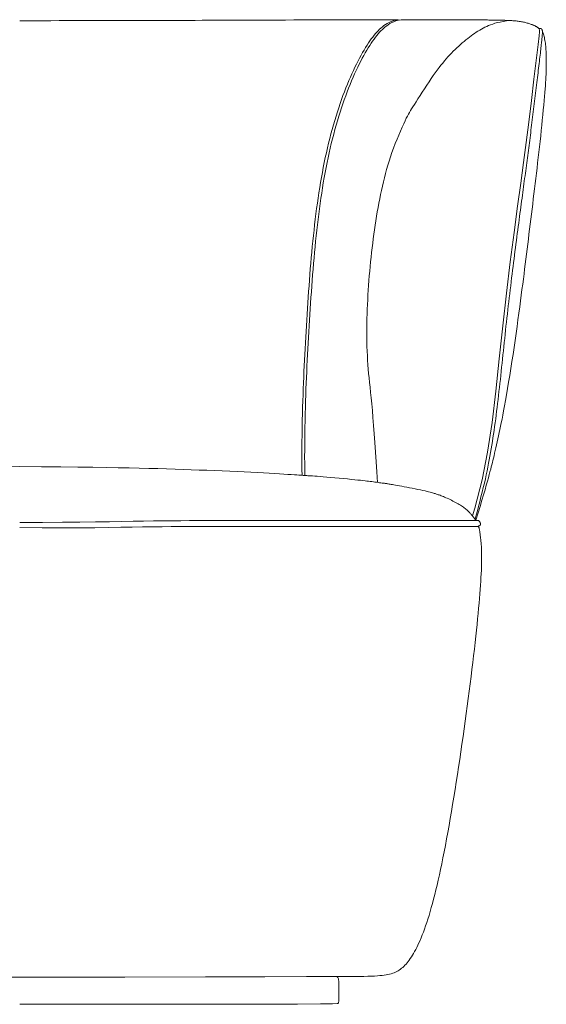
# Model space of a CAD drawing. Units: inches. Extents: x 0 to 9.9, y 0 to 11.9.
# Drawn here: x 3.5 to 5, y 4.9 to 7.7 of the extents above; entities that cross this region are included whole.
import ezdxf

# ---------------------------------------------------------------- set-up
doc = ezdxf.new("R2010")
doc.units = ezdxf.units.IN
doc.header["$LTSCALE"] = 0.03937
doc.header["$MEASUREMENT"] = 0
doc.layers.get('0').update_dxf_attribs({"lineweight": 0})

# ---------------------------------------------------------------- blocks, each defined once
blk = doc.blocks.new('SaccaroPoltronaBloom01VF')
for p, q in [((4.5542, 7.7243), (4.558, 7.7234)), ((4.9591, 7.6899), (4.9579, 7.678)), ((4.9591, 7.6952), (4.9591, 7.6899)), ((4.955, 7.6531), (4.9498, 7.6076)), ((4.9579, 7.678), (4.955, 7.6531)), ((4.9498, 7.6076), (4.9433, 7.5534)), ((4.9433, 7.5534), (4.936, 7.4926)), ((4.936, 7.4926), (4.9283, 7.4304)), ((4.9283, 7.4304), (4.9209, 7.3724)), ((4.9209, 7.3724), (4.9134, 7.3152)), ((4.9134, 7.3152), (4.9054, 7.2557)), ((4.9054, 7.2557), (4.8966, 7.19)), ((4.8966, 7.19), (4.8865, 7.1141)), ((4.8865, 7.1141), (4.8756, 7.0302)), ((4.8756, 7.0302), (4.8645, 6.9403)), ((4.8645, 6.9403), (4.8537, 6.8468)), ((4.8537, 6.8468), (4.8438, 6.7522)), ((4.8438, 6.7522), (4.8339, 6.6588)), ((4.8339, 6.6588), (4.8231, 6.5691)), ((4.8231, 6.5691), (4.8103, 6.4841)), ((4.8103, 6.4841), (4.7945, 6.4051)), ((4.7945, 6.4051), (4.7738, 6.3241)), ((4.7738, 6.3241), (4.7671, 6.3016))]:
    blk.add_line(p, q)
for points in [[(3.4693, 7.7215), (3.5022, 7.7215), (3.5317, 7.7215), (3.5581, 7.7215), (3.5819, 7.7216), (3.6034, 7.7216), (3.6232, 7.7216), (3.6416, 7.7216), (3.6591, 7.7216), (3.676, 7.7217), (3.6925, 7.7217), (3.7086, 7.7217), (3.7246, 7.7218), (3.7405, 7.7218), (3.7564, 7.7218), (3.7725, 7.7218), (3.7888, 7.7219), (3.8054, 7.7219), (3.8224, 7.722), (3.8397, 7.722), (3.8574, 7.7221), (3.8755, 7.7221), (3.894, 7.7222), (3.9128, 7.7222), (3.9321, 7.7223), (3.9518, 7.7224), (3.9718, 7.7224), (3.9922, 7.7225), (4.0128, 7.7226), (4.0337, 7.7227), (4.0548, 7.7227), (4.076, 7.7228), (4.0974, 7.7229), (4.1188, 7.723), (4.1404, 7.7231), (4.1623, 7.7232), (4.1845, 7.7232), (4.2073, 7.7233), (4.2306, 7.7234), (4.2547, 7.7235), (4.2795, 7.7236), (4.3054, 7.7237), (4.3326, 7.7238), (4.3618, 7.7238), (4.3935, 7.7239), (4.428, 7.724), (4.466, 7.7241), (4.5079, 7.7242), (4.5542, 7.7243)], [(4.5542, 7.7243), (4.5466, 7.7228), (4.5397, 7.7209), (4.5335, 7.7187), (4.5278, 7.7162), (4.5226, 7.7135), (4.5177, 7.7105), (4.5132, 7.7073), (4.5089, 7.704), (4.5047, 7.7004), (4.5006, 7.6967), (4.4966, 7.6928), (4.4927, 7.6887), (4.4888, 7.6843), (4.4848, 7.6796), (4.4809, 7.6746), (4.4769, 7.6693), (4.4729, 7.6636), (4.4688, 7.6576), (4.4646, 7.6512), (4.4604, 7.6445), (4.4562, 7.6374), (4.4519, 7.63), (4.4475, 7.6223), (4.4432, 7.6142), (4.4388, 7.6059), (4.4344, 7.5972), (4.43, 7.5883), (4.4257, 7.5791), (4.4213, 7.5695), (4.4169, 7.5597), (4.4126, 7.5497), (4.4083, 7.5393), (4.4041, 7.5287), (4.3999, 7.5179), (4.3957, 7.5068), (4.3916, 7.4954), (4.3875, 7.4838), (4.3835, 7.472), (4.3796, 7.46), (4.3758, 7.4478), (4.372, 7.4353), (4.3683, 7.4227), (4.3646, 7.4099), (4.3611, 7.3968), (4.3577, 7.3836), (4.3543, 7.3702), (4.3511, 7.3567), (4.348, 7.343), (4.3449, 7.3291), (4.342, 7.315), (4.3392, 7.3009), (4.3365, 7.2865), (4.3339, 7.2721), (4.3314, 7.2575), (4.329, 7.2428), (4.3266, 7.2279), (4.3244, 7.213), (4.3222, 7.1979), (4.3202, 7.1827), (4.3182, 7.1674), (4.3163, 7.152), (4.3144, 7.1366), (4.3127, 7.121), (4.311, 7.1053), (4.3093, 7.0896), (4.3077, 7.0737), (4.3062, 7.0579), (4.3048, 7.0419), (4.3034, 7.0259), (4.302, 7.0098), (4.3007, 6.9936), (4.2995, 6.9775), (4.2983, 6.9612), (4.2971, 6.945), (4.296, 6.9287), (4.2949, 6.9123), (4.2938, 6.896), (4.2928, 6.8796), (4.2917, 6.8632), (4.2908, 6.8468), (4.2898, 6.8303), (4.2888, 6.8139), (4.2879, 6.7975), (4.287, 6.7811), (4.2862, 6.7647), (4.2853, 6.7483), (4.2845, 6.7319), (4.2838, 6.7155), (4.283, 6.6991), (4.2823, 6.6827), (4.2817, 6.666), (4.2811, 6.649), (4.2805, 6.6315), (4.28, 6.6135), (4.2795, 6.5948), (4.2791, 6.5752), (4.2787, 6.5548), (4.2784, 6.5339), (4.2781, 6.5127), (4.2779, 6.4919), (4.2779, 6.4716), (4.2779, 6.4522), (4.2781, 6.4343), (4.2785, 6.4181)], [(4.5622, 7.7243), (4.5546, 7.7226), (4.5477, 7.7206), (4.5414, 7.7183), (4.5357, 7.7158), (4.5305, 7.713), (4.5257, 7.71), (4.5211, 7.7068), (4.5168, 7.7034), (4.5126, 7.6999), (4.5086, 7.6962), (4.5046, 7.6923), (4.5006, 7.6882), (4.4967, 7.6838), (4.4928, 7.6791), (4.4889, 7.6741), (4.4849, 7.6688), (4.4808, 7.6631), (4.4767, 7.6571), (4.4726, 7.6507), (4.4684, 7.644), (4.4641, 7.6369), (4.4598, 7.6295), (4.4555, 7.6218), (4.4511, 7.6137), (4.4467, 7.6054), (4.4424, 7.5967), (4.438, 7.5878), (4.4336, 7.5785), (4.4292, 7.569), (4.4249, 7.5592), (4.4206, 7.5491), (4.4163, 7.5388), (4.412, 7.5282), (4.4078, 7.5173), (4.4036, 7.5062), (4.3995, 7.4949), (4.3955, 7.4833), (4.3915, 7.4715), (4.3876, 7.4595), (4.3837, 7.4473), (4.3799, 7.4348), (4.3762, 7.4222), (4.3726, 7.4093), (4.3691, 7.3963), (4.3656, 7.3831), (4.3623, 7.3697), (4.359, 7.3562), (4.3559, 7.3424), (4.3529, 7.3286), (4.35, 7.3145), (4.3472, 7.3004), (4.3444, 7.286), (4.3418, 7.2716), (4.3393, 7.257), (4.3369, 7.2423), (4.3346, 7.2274), (4.3323, 7.2125), (4.3302, 7.1974), (4.3281, 7.1822), (4.3261, 7.1669), (4.3242, 7.1515), (4.3224, 7.136), (4.3206, 7.1205), (4.3189, 7.1048), (4.3173, 7.0891), (4.3157, 7.0732), (4.3142, 7.0573), (4.3127, 7.0414), (4.3113, 7.0254), (4.31, 7.0093), (4.3087, 6.9931), (4.3074, 6.9769), (4.3062, 6.9607), (4.305, 6.9444), (4.3039, 6.9281), (4.3028, 6.9118), (4.3017, 6.8954), (4.3007, 6.8791), (4.2997, 6.8627), (4.2987, 6.8462), (4.2977, 6.8298), (4.2968, 6.8134), (4.2959, 6.797), (4.295, 6.7806), (4.2941, 6.7641), (4.2933, 6.7477), (4.2925, 6.7314), (4.2917, 6.715), (4.291, 6.6986), (4.2903, 6.6822), (4.2896, 6.6655), (4.289, 6.6485), (4.2885, 6.631), (4.2879, 6.613), (4.2875, 6.5942), (4.287, 6.5747), (4.2866, 6.5543), (4.2863, 6.5334), (4.286, 6.5122), (4.2859, 6.4913), (4.2858, 6.471), (4.2859, 6.4517), (4.2861, 6.4338), (4.2864, 6.4176)], [(4.8756, 7.7221), (4.8649, 7.7208), (4.8553, 7.7193), (4.8466, 7.7176), (4.8387, 7.7158), (4.8316, 7.7139), (4.825, 7.7118), (4.819, 7.7097), (4.8133, 7.7074), (4.8078, 7.705), (4.8026, 7.7025), (4.7975, 7.6998), (4.7926, 7.6971), (4.7877, 7.6942), (4.7829, 7.6913), (4.7781, 7.6881), (4.7733, 7.6849), (4.7684, 7.6815), (4.7634, 7.6779), (4.7584, 7.6742), (4.7533, 7.6703), (4.7482, 7.6663), (4.7431, 7.6622), (4.7379, 7.6578), (4.7328, 7.6533), (4.7276, 7.6487), (4.7224, 7.6439), (4.7172, 7.6389), (4.7121, 7.6338), (4.7069, 7.6285), (4.7018, 7.6231), (4.6967, 7.6175), (4.6917, 7.6118), (4.6866, 7.6059), (4.6816, 7.5998), (4.6765, 7.5935), (4.6713, 7.5868), (4.666, 7.5797), (4.6605, 7.5722), (4.6548, 7.5641), (4.6488, 7.5554), (4.6425, 7.5461), (4.636, 7.5363), (4.6294, 7.5263), (4.623, 7.5164), (4.6167, 7.5066), (4.6107, 7.4974), (4.6053, 7.4888), (4.6004, 7.4812), (4.5962, 7.4746), (4.5925, 7.4688), (4.5893, 7.4636), (4.5863, 7.4586), (4.5834, 7.4534), (4.5804, 7.4479), (4.5773, 7.4416), (4.5738, 7.4343), (4.5698, 7.4257), (4.5654, 7.4159), (4.5606, 7.4051), (4.5557, 7.3936), (4.5507, 7.3815), (4.5457, 7.3691), (4.5408, 7.3564), (4.5362, 7.3438), (4.5319, 7.3314), (4.5279, 7.3191), (4.5242, 7.307), (4.5207, 7.295), (4.5174, 7.283), (4.5144, 7.2711), (4.5115, 7.2591), (4.5087, 7.2471), (4.506, 7.235), (4.5034, 7.2228), (4.501, 7.2106), (4.4986, 7.1982), (4.4963, 7.1858), (4.4941, 7.1732), (4.492, 7.1606), (4.4899, 7.1479), (4.488, 7.1351), (4.4861, 7.1223), (4.4843, 7.1093), (4.4826, 7.0963), (4.4809, 7.0832), (4.4793, 7.07), (4.4778, 7.0568), (4.4764, 7.0435), (4.475, 7.0301), (4.4737, 7.0167), (4.4724, 7.0032), (4.4712, 6.9896), (4.4701, 6.9761), (4.4691, 6.9625), (4.4681, 6.9488), (4.4673, 6.9352), (4.4665, 6.9216), (4.4658, 6.9079), (4.4653, 6.8943), (4.4648, 6.8807), (4.4644, 6.8672), (4.4641, 6.8536), (4.464, 6.8402), (4.4639, 6.8267), (4.464, 6.8134), (4.4642, 6.8001), (4.4645, 6.7869), (4.465, 6.7738), (4.4656, 6.7608), (4.4663, 6.7479), (4.4671, 6.7351), (4.4681, 6.7224), (4.4693, 6.7098), (4.4705, 6.6971), (4.4719, 6.6841), (4.4734, 6.6704), (4.475, 6.6558), (4.4766, 6.64), (4.4783, 6.6229), (4.48, 6.6042), (4.4817, 6.5835), (4.4834, 6.5612), (4.4852, 6.5372), (4.487, 6.5117), (4.4889, 6.4848), (4.4908, 6.4568), (4.4928, 6.4277), (4.4949, 6.3976)], [(4.5622, 7.7243), (4.5998, 7.7243), (4.6317, 7.7243), (4.6587, 7.7243), (4.6813, 7.7243), (4.7002, 7.7242), (4.7159, 7.7242), (4.7293, 7.7242), (4.7408, 7.7241), (4.7509, 7.7241), (4.76, 7.724), (4.7682, 7.7239), (4.7754, 7.7239), (4.7819, 7.7238), (4.7877, 7.7238), (4.793, 7.7237), (4.7978, 7.7237), (4.8023, 7.7236), (4.8064, 7.7235), (4.8103, 7.7235), (4.8139, 7.7234), (4.8174, 7.7233), (4.8206, 7.7233), (4.8236, 7.7232), (4.8265, 7.7232), (4.8293, 7.7231), (4.8319, 7.723), (4.8345, 7.723), (4.8369, 7.7229), (4.8393, 7.7229), (4.8415, 7.7229), (4.8437, 7.7228), (4.8457, 7.7228), (4.8477, 7.7227), (4.8495, 7.7227), (4.8513, 7.7227), (4.8531, 7.7226), (4.8549, 7.7226), (4.8566, 7.7225), (4.8584, 7.7225), (4.8601, 7.7225), (4.862, 7.7224), (4.8639, 7.7224), (4.8658, 7.7223), (4.8679, 7.7222), (4.8701, 7.7222), (4.8723, 7.7221), (4.8747, 7.722), (4.8773, 7.7218), (4.88, 7.7217), (4.8829, 7.7215), (4.8858, 7.7213), (4.8889, 7.721), (4.8919, 7.7207), (4.8951, 7.7204), (4.8982, 7.72), (4.9013, 7.7196), (4.9044, 7.7191), (4.9074, 7.7186), (4.9103, 7.718), (4.9132, 7.7174), (4.916, 7.7168), (4.9188, 7.7161), (4.9215, 7.7154), (4.9241, 7.7147), (4.9266, 7.7139), (4.929, 7.7132), (4.9314, 7.7124), (4.9336, 7.7116), (4.9358, 7.7109), (4.9378, 7.7101), (4.9398, 7.7094), (4.9416, 7.7086), (4.9433, 7.7079), (4.9449, 7.7072), (4.9464, 7.7065), (4.9478, 7.7058), (4.9491, 7.7051), (4.9504, 7.7045), (4.9516, 7.7038), (4.9527, 7.7031), (4.9537, 7.7024), (4.9547, 7.7017), (4.9556, 7.7009), (4.9565, 7.7), (4.9573, 7.699), (4.958, 7.6979), (4.9586, 7.6967), (4.9591, 7.6952)], [(4.957, 7.6994), (4.9574, 7.6994), (4.958, 7.6994), (4.9586, 7.6993), (4.9594, 7.6993), (4.9602, 7.6992), (4.961, 7.6992), (4.9617, 7.6991), (4.9624, 7.699), (4.963, 7.6989), (4.9635, 7.6988), (4.964, 7.6986), (4.9643, 7.6985), (4.9646, 7.6983), (4.9649, 7.6981), (4.9651, 7.698), (4.9653, 7.6978), (4.9655, 7.6976), (4.9657, 7.6973), (4.9658, 7.6971), (4.966, 7.6968), (4.9662, 7.6966), (4.9664, 7.6963), (4.9665, 7.6959), (4.9667, 7.6956), (4.9668, 7.6952), (4.967, 7.6947), (4.9671, 7.6942), (4.9673, 7.6936), (4.9674, 7.6929), (4.9675, 7.6921), (4.9676, 7.6911), (4.9677, 7.69), (4.9677, 7.6888), (4.9677, 7.6874), (4.9676, 7.6858), (4.9676, 7.684), (4.9674, 7.6821), (4.9673, 7.68), (4.9671, 7.6778), (4.9669, 7.6754), (4.9667, 7.6728), (4.9664, 7.6701), (4.9661, 7.6671), (4.9657, 7.6639), (4.9653, 7.6605), (4.9649, 7.6568), (4.9645, 7.6528), (4.964, 7.6485), (4.9634, 7.644), (4.9629, 7.6391), (4.9623, 7.6339), (4.9617, 7.6285), (4.961, 7.6229), (4.9604, 7.6171), (4.9597, 7.6111), (4.9589, 7.6049), (4.9582, 7.5986), (4.9575, 7.5922), (4.9567, 7.5856), (4.9559, 7.579), (4.9551, 7.5722), (4.9543, 7.5652), (4.9534, 7.5582), (4.9526, 7.5511), (4.9517, 7.5438), (4.9508, 7.5365), (4.9499, 7.5291), (4.949, 7.5216), (4.9481, 7.514), (4.9472, 7.5064), (4.9462, 7.4988), (4.9453, 7.4911), (4.9444, 7.4834), (4.9434, 7.4757), (4.9425, 7.4679), (4.9415, 7.4602), (4.9406, 7.4526), (4.9396, 7.4449), (4.9387, 7.4373), (4.9377, 7.4298), (4.9368, 7.4223), (4.9358, 7.4149), (4.9349, 7.4075), (4.934, 7.4002), (4.933, 7.3929), (4.9321, 7.3856), (4.9312, 7.3784), (4.9303, 7.3712), (4.9293, 7.364), (4.9284, 7.3568), (4.9275, 7.3496), (4.9265, 7.3424), (4.9256, 7.3352), (4.9246, 7.328), (4.9237, 7.3208), (4.9227, 7.3135), (4.9217, 7.3062), (4.9208, 7.2988), (4.9198, 7.2914), (4.9188, 7.2839), (4.9178, 7.2764), (4.9167, 7.2688), (4.9157, 7.2611), (4.9147, 7.2533), (4.9136, 7.2454), (4.9125, 7.2374), (4.9114, 7.2293), (4.9103, 7.2211), (4.9092, 7.2128), (4.9081, 7.2043), (4.9069, 7.1957), (4.9057, 7.1869), (4.9045, 7.178), (4.9033, 7.1689), (4.9021, 7.1597), (4.9008, 7.1503), (4.8996, 7.1408), (4.8983, 7.1311), (4.897, 7.1213), (4.8957, 7.1114), (4.8944, 7.1014), (4.8931, 7.0912), (4.8917, 7.0809), (4.8904, 7.0705), (4.889, 7.06), (4.8877, 7.0494), (4.8863, 7.0387), (4.8849, 7.0279), (4.8836, 7.017), (4.8822, 7.006), (4.8808, 6.9949), (4.8794, 6.9838), (4.878, 6.9725), (4.8767, 6.9612), (4.8753, 6.9499), (4.8739, 6.9385), (4.8726, 6.927), (4.8712, 6.9154), (4.8698, 6.9039), (4.8685, 6.8922), (4.8672, 6.8806), (4.8658, 6.8689), (4.8645, 6.8572), (4.8632, 6.8454), (4.8619, 6.8337), (4.8607, 6.8219), (4.8594, 6.8101), (4.8582, 6.7984), (4.8569, 6.7866), (4.8557, 6.7748), (4.8544, 6.763), (4.8532, 6.7513), (4.8519, 6.7395), (4.8507, 6.7278), (4.8495, 6.7161), (4.8482, 6.7045), (4.847, 6.6928), (4.8457, 6.6813), (4.8444, 6.6697), (4.8431, 6.6582), (4.8418, 6.6468), (4.8405, 6.6354), (4.8392, 6.6241), (4.8378, 6.6129), (4.8364, 6.6017), (4.835, 6.5905), (4.8336, 6.5795), (4.8321, 6.5685), (4.8306, 6.5575), (4.8291, 6.5467), (4.8275, 6.5359), (4.8259, 6.5252), (4.8243, 6.5146), (4.8226, 6.5041), (4.8209, 6.4937), (4.8191, 6.4833), (4.8173, 6.473), (4.8154, 6.4628), (4.8134, 6.4524), (4.8113, 6.4418), (4.809, 6.431), (4.8066, 6.4197), (4.804, 6.408), (4.8012, 6.3957), (4.7981, 6.3828), (4.7949, 6.3695), (4.7915, 6.3559), (4.7881, 6.3423), (4.7846, 6.329), (4.7811, 6.3161), (4.7778, 6.3039), (4.7745, 6.2925)], [(4.9677, 7.689), (4.9686, 7.6875), (4.9696, 7.6854), (4.9706, 7.6828), (4.9715, 7.6798), (4.9724, 7.6765), (4.9732, 7.6729), (4.974, 7.6691), (4.9748, 7.6651), (4.9755, 7.6611), (4.9761, 7.6569), (4.9766, 7.6527), (4.9771, 7.6482), (4.9775, 7.6436), (4.9778, 7.6387), (4.9781, 7.6335), (4.9784, 7.628), (4.9786, 7.6222), (4.9787, 7.6161), (4.9788, 7.6098), (4.9788, 7.6032), (4.9788, 7.5964), (4.9787, 7.5894), (4.9786, 7.5822), (4.9783, 7.575), (4.978, 7.5676), (4.9777, 7.5601), (4.9772, 7.5522), (4.9767, 7.5439), (4.9761, 7.5351), (4.9753, 7.5257), (4.9745, 7.5154), (4.9736, 7.5043), (4.9725, 7.4923), (4.9714, 7.4794), (4.9701, 7.4657), (4.9688, 7.4515), (4.9674, 7.4367), (4.9659, 7.4216), (4.9643, 7.4063), (4.9627, 7.3909), (4.961, 7.3754), (4.9593, 7.36), (4.9576, 7.3447), (4.9558, 7.3294), (4.954, 7.3141), (4.9522, 7.299), (4.9504, 7.284), (4.9486, 7.269), (4.9468, 7.2542), (4.945, 7.2395), (4.9432, 7.2249), (4.9415, 7.2103), (4.9397, 7.1958), (4.9379, 7.1814), (4.9361, 7.167), (4.9344, 7.1525), (4.9326, 7.1381), (4.9308, 7.1237), (4.9291, 7.1092), (4.9273, 7.0948), (4.9255, 7.0805), (4.9238, 7.0661), (4.922, 7.0519), (4.9203, 7.0377), (4.9185, 7.0236), (4.9167, 7.0095), (4.9149, 6.9952), (4.913, 6.9807), (4.9111, 6.9659), (4.9091, 6.9505), (4.9071, 6.9346), (4.9049, 6.918), (4.9026, 6.9006), (4.9001, 6.8825), (4.8976, 6.8638), (4.8949, 6.8446), (4.8922, 6.8249), (4.8894, 6.805), (4.8864, 6.7848), (4.8834, 6.7645), (4.8803, 6.7442), (4.8771, 6.7241), (4.874, 6.7043), (4.8708, 6.6851), (4.8677, 6.6666), (4.8647, 6.649), (4.8618, 6.6324), (4.8591, 6.6172), (4.8565, 6.6033), (4.8541, 6.5907), (4.8518, 6.5792), (4.8497, 6.5686), (4.8476, 6.5587), (4.8456, 6.5494), (4.8437, 6.5404), (4.8418, 6.5316), (4.8399, 6.5228), (4.838, 6.5142), (4.8361, 6.5056), (4.8342, 6.4972), (4.8324, 6.4891), (4.8306, 6.4813), (4.8289, 6.4739), (4.8273, 6.467), (4.8258, 6.4605), (4.8242, 6.4543), (4.8227, 6.4482), (4.821, 6.442), (4.8193, 6.4354), (4.8173, 6.4282), (4.8151, 6.4202), (4.8127, 6.4112), (4.8099, 6.401), (4.8067, 6.3894), (4.803, 6.3766), (4.7989, 6.3622), (4.7942, 6.3464), (4.789, 6.329), (4.783, 6.31), (4.7764, 6.2892)], [(3.4686, 6.4433), (3.4058, 6.4428)], [(3.4686, 6.4433), (3.5313, 6.4428), (3.5866, 6.4423), (3.6354, 6.4418), (3.6784, 6.4412), (3.7167, 6.4406), (3.7509, 6.4399), (3.7821, 6.4392), (3.8111, 6.4386), (3.8385, 6.4379), (3.8648, 6.4371), (3.89, 6.4364), (3.9143, 6.4356), (3.9378, 6.4349), (3.9608, 6.434), (3.9833, 6.4332), (4.0056, 6.4323), (4.0277, 6.4314), (4.0496, 6.4305), (4.0711, 6.4295), (4.092, 6.4286), (4.1123, 6.4276), (4.1318, 6.4266), (4.1504, 6.4257), (4.168, 6.4248), (4.1844, 6.4239), (4.1995, 6.423), (4.2135, 6.4222), (4.2261, 6.4214), (4.2375, 6.4207), (4.2475, 6.4201), (4.2562, 6.4195), (4.2635, 6.4191), (4.2694, 6.4187), (4.2742, 6.4184), (4.2781, 6.4181), (4.2812, 6.4179), (4.284, 6.4178), (4.2864, 6.4176), (4.289, 6.4174), (4.2918, 6.4173), (4.295, 6.417), (4.2989, 6.4168), (4.3034, 6.4165), (4.3087, 6.4161), (4.3148, 6.4156), (4.3219, 6.4151), (4.33, 6.4144), (4.3393, 6.4137), (4.3497, 6.4128), (4.361, 6.4118), (4.3728, 6.4108), (4.385, 6.4097), (4.397, 6.4086), (4.4088, 6.4075), (4.4198, 6.4064), (4.4299, 6.4054), (4.4387, 6.4045), (4.4464, 6.4037), (4.4531, 6.403), (4.459, 6.4023), (4.4644, 6.4016), (4.4692, 6.401), (4.4739, 6.4004), (4.4784, 6.3998), (4.483, 6.3992), (4.4875, 6.3986), (4.4921, 6.398), (4.4965, 6.3974), (4.5007, 6.3969), (4.5046, 6.3964), (4.5083, 6.3959), (4.5115, 6.3954), (4.5143, 6.3951), (4.5167, 6.3948), (4.5189, 6.3945), (4.521, 6.3942), (4.5231, 6.3939), (4.5253, 6.3935), (4.5278, 6.3931), (4.5306, 6.3927), (4.5339, 6.3921), (4.5376, 6.3915), (4.5419, 6.3907), (4.5466, 6.3899), (4.5519, 6.389), (4.5577, 6.3879), (4.5641, 6.3867), (4.571, 6.3854), (4.5784, 6.384), (4.5863, 6.3824), (4.5943, 6.3808), (4.6023, 6.3792), (4.6102, 6.3776), (4.6177, 6.376), (4.6248, 6.3745), (4.6311, 6.3731), (4.6367, 6.3718), (4.6414, 6.3707), (4.6455, 6.3696), (4.6491, 6.3687), (4.6522, 6.3678), (4.6549, 6.367), (4.6574, 6.3663), (4.6597, 6.3655), (4.662, 6.3648), (4.6643, 6.3641), (4.6666, 6.3633), (4.669, 6.3625), (4.6715, 6.3617), (4.6741, 6.3607), (4.677, 6.3596), (4.6801, 6.3584), (4.6835, 6.357), (4.6871, 6.3555), (4.6909, 6.3538), (4.6948, 6.3521), (4.6988, 6.3502), (4.7029, 6.3483), (4.7069, 6.3463), (4.7109, 6.3443), (4.7148, 6.3423), (4.7186, 6.3403), (4.7223, 6.3382), (4.7258, 6.3362), (4.7292, 6.3342), (4.7324, 6.3322), (4.7355, 6.3302), (4.7384, 6.3282), (4.7412, 6.3263), (4.7437, 6.3244), (4.7462, 6.3225), (4.7484, 6.3207), (4.7505, 6.3189), (4.7525, 6.3172), (4.7544, 6.3155), (4.7561, 6.3138), (4.7577, 6.3122), (4.7593, 6.3106), (4.7607, 6.309), (4.7621, 6.3075), (4.7634, 6.306), (4.7647, 6.3044), (4.766, 6.3029), (4.7672, 6.3014), (4.7685, 6.2999), (4.7698, 6.2983), (4.7711, 6.2967), (4.7723, 6.2951), (4.7736, 6.2934), (4.7748, 6.2917), (4.776, 6.2899), (4.7771, 6.288)], [(3.1667, 4.9795), (3.4686, 4.9789)], [(4.7847, 6.288), (4.7831, 6.2881), (4.7812, 6.2881), (4.7791, 6.2881), (4.7767, 6.2881), (4.774, 6.2881), (4.7712, 6.2881), (4.7683, 6.2881), (4.7653, 6.288), (4.7622, 6.288), (4.7591, 6.288), (4.7558, 6.288), (4.7524, 6.288), (4.7489, 6.288), (4.7452, 6.288), (4.7413, 6.288), (4.7371, 6.288), (4.7327, 6.288), (4.728, 6.288), (4.723, 6.288), (4.7177, 6.288), (4.7121, 6.288), (4.7061, 6.288), (4.6998, 6.288), (4.6932, 6.288), (4.6861, 6.288), (4.6787, 6.288), (4.6709, 6.288), (4.6627, 6.288), (4.654, 6.288), (4.6448, 6.288), (4.6351, 6.288), (4.6249, 6.288), (4.6142, 6.288), (4.6029, 6.288), (4.5911, 6.288), (4.5787, 6.288), (4.5656, 6.288), (4.5519, 6.288), (4.5376, 6.288), (4.5226, 6.288), (4.5069, 6.288), (4.4905, 6.288), (4.4736, 6.288), (4.456, 6.288), (4.4378, 6.288), (4.4191, 6.288), (4.3999, 6.288), (4.3803, 6.288), (4.3602, 6.288), (4.3397, 6.288), (4.3188, 6.288), (4.2976, 6.288), (4.2761, 6.288), (4.2543, 6.288), (4.2322, 6.288), (4.21, 6.288), (4.1875, 6.288), (4.1649, 6.288), (4.1421, 6.288), (4.1192, 6.288), (4.0962, 6.288), (4.0731, 6.288), (4.0499, 6.288), (4.0266, 6.288), (4.0032, 6.288), (3.9795, 6.288), (3.9555, 6.288), (3.9309, 6.2879), (3.9056, 6.2877), (3.8794, 6.2875), (3.8521, 6.2872), (3.8236, 6.2868), (3.7936, 6.2863), (3.7613, 6.2857), (3.7258, 6.285), (3.6862, 6.2844), (3.6415, 6.2838), (3.591, 6.2834), (3.5336, 6.2831), (3.4686, 6.283)], [(4.7819, 6.2712), (4.7804, 6.2712), (4.7785, 6.2713), (4.7763, 6.2713), (4.7739, 6.2713), (4.7713, 6.2713), (4.7685, 6.2713), (4.7655, 6.2712), (4.7625, 6.2712), (4.7594, 6.2712), (4.7563, 6.2712), (4.7531, 6.2712), (4.7497, 6.2712), (4.7462, 6.2712), (4.7424, 6.2712), (4.7385, 6.2712), (4.7344, 6.2712), (4.7299, 6.2712), (4.7252, 6.2712), (4.7202, 6.2712), (4.7149, 6.2712), (4.7093, 6.2712), (4.7034, 6.2712), (4.6971, 6.2712), (4.6904, 6.2712), (4.6834, 6.2712), (4.676, 6.2712), (4.6682, 6.2712), (4.6599, 6.2712), (4.6512, 6.2712), (4.642, 6.2712), (4.6324, 6.2712), (4.6222, 6.2712), (4.6115, 6.2712), (4.6002, 6.2712), (4.5884, 6.2712), (4.5759, 6.2712), (4.5629, 6.2712), (4.5492, 6.2712), (4.5349, 6.2712), (4.5199, 6.2712), (4.5042, 6.2712), (4.4878, 6.2712), (4.4708, 6.2712), (4.4532, 6.2712), (4.4351, 6.2712), (4.4164, 6.2712), (4.3972, 6.2712), (4.3775, 6.2712), (4.3574, 6.2712), (4.3369, 6.2712), (4.3161, 6.2712), (4.2948, 6.2712), (4.2733, 6.2712), (4.2515, 6.2712), (4.2295, 6.2712), (4.2072, 6.2712), (4.1848, 6.2712), (4.1622, 6.2712), (4.1394, 6.2712), (4.1165, 6.2712), (4.0935, 6.2712), (4.0703, 6.2712), (4.0471, 6.2712), (4.0238, 6.2712), (4.0004, 6.2712), (3.9768, 6.2712), (3.9528, 6.2712), (3.9282, 6.2711), (3.9029, 6.2709), (3.8767, 6.2707), (3.8494, 6.2704), (3.8209, 6.27), (3.7909, 6.2695), (3.7586, 6.2689), (3.7232, 6.2683), (3.6838, 6.2678), (3.6395, 6.2675), (3.5894, 6.2674), (3.5327, 6.2675), (3.4686, 6.268)], [(4.7819, 6.2712), (4.7829, 6.2711), (4.7836, 6.2709), (4.7843, 6.2706), (4.7848, 6.2701), (4.7852, 6.2694), (4.7855, 6.2687), (4.7858, 6.2678), (4.7861, 6.2667), (4.7863, 6.2656), (4.7866, 6.2643), (4.7868, 6.2629), (4.7871, 6.2614), (4.7874, 6.2596), (4.7877, 6.2577), (4.788, 6.2555), (4.7884, 6.2532), (4.7888, 6.2506), (4.7892, 6.2478), (4.7896, 6.2447), (4.7901, 6.2413), (4.7905, 6.2376), (4.791, 6.2336), (4.7914, 6.2293), (4.7919, 6.2246), (4.7922, 6.2196), (4.7926, 6.2142), (4.7929, 6.2084), (4.7931, 6.2022), (4.7933, 6.1955), (4.7934, 6.1884), (4.7934, 6.1809), (4.7933, 6.1729), (4.7931, 6.1643), (4.7929, 6.1553), (4.7925, 6.1458), (4.792, 6.1358), (4.7914, 6.1253), (4.7908, 6.1142), (4.79, 6.1027), (4.7891, 6.0906), (4.7881, 6.078), (4.7871, 6.0649), (4.7859, 6.0512), (4.7846, 6.0369), (4.7832, 6.0221), (4.7817, 6.0066), (4.7801, 5.9905), (4.7784, 5.9738), (4.7765, 5.9564), (4.7746, 5.9384), (4.7725, 5.9199), (4.7703, 5.9008), (4.768, 5.8812), (4.7656, 5.8613), (4.7631, 5.8409), (4.7605, 5.8202), (4.7578, 5.7992), (4.755, 5.778), (4.7522, 5.7566), (4.7492, 5.7349), (4.7462, 5.7132), (4.7432, 5.6913), (4.74, 5.6693), (4.7369, 5.6474), (4.7336, 5.6254), (4.7304, 5.6034), (4.7271, 5.5816), (4.7237, 5.5598), (4.7204, 5.5382), (4.717, 5.5168), (4.7136, 5.4956), (4.7101, 5.4746), (4.7067, 5.454), (4.7032, 5.4337), (4.6998, 5.4138), (4.6963, 5.3943), (4.6928, 5.3753), (4.6894, 5.3568), (4.6859, 5.3388), (4.6825, 5.3214), (4.6791, 5.3045), (4.6757, 5.2883), (4.6723, 5.2726), (4.6689, 5.2576), (4.6655, 5.2431), (4.6622, 5.2291), (4.6588, 5.2157), (4.6555, 5.2028), (4.6522, 5.1904), (4.6489, 5.1785), (4.6456, 5.1671), (4.6424, 5.1562), (4.6391, 5.1457), (4.6359, 5.1357), (4.6327, 5.1262), (4.6295, 5.1171), (4.6262, 5.1084), (4.6231, 5.1001), (4.6199, 5.0922), (4.6167, 5.0847), (4.6136, 5.0776), (4.6104, 5.0708), (4.6073, 5.0644), (4.6042, 5.0583), (4.601, 5.0525), (4.5979, 5.0471), (4.5948, 5.0419), (4.5918, 5.0371), (4.5887, 5.0325), (4.5856, 5.0282), (4.5826, 5.0241), (4.5795, 5.0203), (4.5765, 5.0167), (4.5734, 5.0134), (4.5703, 5.0102), (4.5672, 5.0073), (4.564, 5.0046), (4.5607, 5.002), (4.5573, 4.9997), (4.5538, 4.9975), (4.5502, 4.9955), (4.5464, 4.9937), (4.5424, 4.992), (4.5382, 4.9905), (4.5338, 4.9891), (4.5292, 4.9879), (4.5244, 4.9868), (4.5192, 4.9858), (4.5138, 4.9849), (4.5079, 4.9842), (4.5015, 4.9835), (4.4943, 4.983), (4.4864, 4.9825), (4.4774, 4.9821), (4.4673, 4.9818), (4.4559, 4.9815), (4.4415, 4.9813), (4.4158, 4.9811), (4.3689, 4.9809), (4.2908, 4.9807), (4.1716, 4.9804), (4.0015, 4.98), (3.7704, 4.9795), (3.4686, 4.9789)], [(4.7847, 6.288), (4.7855, 6.2873), (4.7863, 6.2867), (4.7869, 6.286), (4.7874, 6.2854), (4.7879, 6.2848), (4.7883, 6.2842), (4.7886, 6.2837), (4.7889, 6.2831), (4.7891, 6.2826), (4.7893, 6.2821), (4.7895, 6.2816), (4.7896, 6.2812), (4.7897, 6.2807), (4.7898, 6.2802), (4.7899, 6.2798), (4.79, 6.2794), (4.79, 6.2789), (4.79, 6.2785), (4.79, 6.2781), (4.79, 6.2777), (4.79, 6.2773), (4.7899, 6.277), (4.7899, 6.2767), (4.7898, 6.2763), (4.7897, 6.276), (4.7895, 6.2758), (4.7894, 6.2755), (4.7892, 6.2753), (4.789, 6.275), (4.7887, 6.2748), (4.7885, 6.2746), (4.7881, 6.2744), (4.7878, 6.2741), (4.7874, 6.2739), (4.7868, 6.2736), (4.7862, 6.2733), (4.7854, 6.2729), (4.7845, 6.2724), (4.7833, 6.2719), (4.7819, 6.2712)], [(4.3768, 4.9809), (4.3787, 4.9801), (4.3802, 4.9791), (4.3814, 4.9778), (4.3823, 4.9761), (4.3829, 4.974), (4.3833, 4.9713), (4.3837, 4.9679), (4.3839, 4.9638), (4.384, 4.9589), (4.3841, 4.9533), (4.3842, 4.9473), (4.3842, 4.9412), (4.3842, 4.935), (4.3842, 4.9291), (4.3841, 4.9237), (4.384, 4.9189), (4.3839, 4.915), (4.3837, 4.9119), (4.3835, 4.9094), (4.3832, 4.9076), (4.3829, 4.9062), (4.3824, 4.9052), (4.3819, 4.9044), (4.3813, 4.9038), (4.3789, 4.9033), (4.3657, 4.9028), (4.3312, 4.9024), (4.2649, 4.902), (4.156, 4.9017), (3.9941, 4.9015), (3.7685, 4.9014), (3.4686, 4.9013)]]:
    blk.add_lwpolyline(points)

msp = doc.modelspace()

# ---------------------------------------------------------------- block references
msp.add_blockref('SaccaroPoltronaBloom01VF', (0, 0))

doc.saveas('drawing.dxf')
